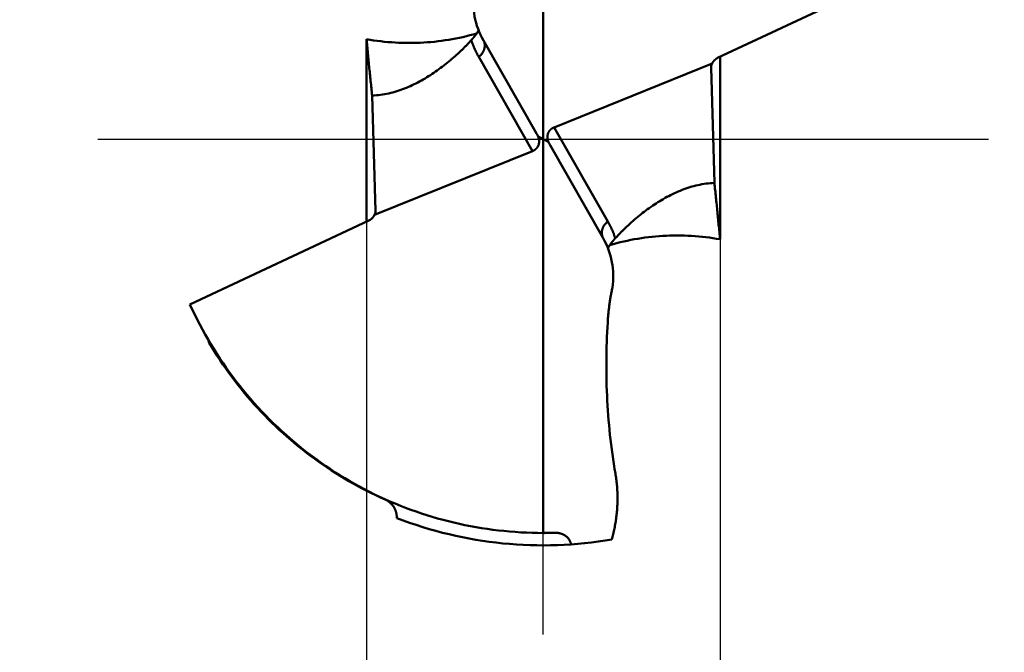
# Model space of a CAD drawing. Units: millimetres. Extents: x -87 to 28, y -56 to 27.
# Drawn here: x -87 to -68, y -10 to 2 of the extents above; entities that cross this region are included whole.
import ezdxf

# ---------------------------------------------------------------- set-up
doc = ezdxf.new("R2010")
doc.units = ezdxf.units.MM
doc.linetypes.add('CENTER2', pattern=[28.575, 19.05, -3.175, 3.175, -3.175])
for name, color, linetype, lineweight in [('SKVIEW1', 4, 'Continuous', 50), ('SKVIEW2', 7, 'Continuous', 25), ('SKVIEW4', 2, 'CENTER2', 25)]:
    doc.layers.add(name, color=color, linetype=linetype, lineweight=lineweight)
doc.styles.add('simplex', font='txt.shx', dxfattribs={"height": 3.5})
doc.dimstyles.new('コピー_-_ISO-25', dxfattribs={"dimscale": 0, "dimtxt": 3.5, "dimasz": 3.5, "dimexe": 1.5, "dimexo": 0, "dimgap": 2.3, "dimtad": 1, "dimdec": 4, "dimdsep": 46, "dimtxsty": 'simplex', "dimcen": 0.09, "dimclrd": 256, "dimclre": 256, "dimclrt": 256, "dimadec": 0, "dimazin": 0, "dimtfac": 1, "dimtdec": 4, "dimtofl": 0, "dimtmove": 0, "dimatfit": 3, "dimfxl": 1, "dimtolj": 1, "dimtzin": 0, "dimarcsym": 0})

# ---------------------------------------------------------------- blocks, each defined once
blk = doc.blocks.new('*D17')
at = {"layer": 'Defpoints', "color": 0}
for p in [(-80.407, 0), (-73.274, 0), (-73.274, -24.401)]:
    blk.add_point(p, dxfattribs=at)
at = {"layer": 'SKVIEW2', "lineweight": -2}
for p, q in [((-80.407, 0), (-80.407, -25.901)), ((-73.274, 0), (-73.274, -25.901)), ((-83.907, -24.401), (-87.407, -24.401)), ((-69.774, -24.401), (-55.841, -24.401))]:
    blk.add_line(p, q, dxfattribs=at)
at = {"layer": 'SKVIEW2'}
for points in [[(-83.907, -24.984), (-83.907, -23.817), (-80.407, -24.401)], [(-69.774, -23.817), (-69.774, -24.984), (-73.274, -24.401)]]:
    blk.add_solid(points, dxfattribs=at)
at = {"layer": 'SKVIEW2', "insert": (-61.058, -20.351), "char_height": 3.5, "attachment_point": 5, "style": 'simplex'}
blk.add_mtext('\\A1;7.1', dxfattribs=at)

msp = doc.modelspace()

# ---------------------------------------------------------------- linework, layer by layer
at = {"layer": 'SKVIEW1'}
for p, q in [((-76.84043, 7.95007), (-76.84044, -0.00001)), ((-73.32173, 1.64108), (-69.70786, 3.33506)), ((-80.40665, -1.66333), (-80.40665, 2.0201)), ((-78.04783, 1.99428), (-76.97717, 0.11851)), ((-78.51821, 1.77045), (-78.55799, 1.73362)), ((-77.05829, -0.23948), (-78.14317, 1.66121)), ((-73.27425, 1.66333), (-73.27425, -2.0201)), ((-76.62261, 0.23948), (-73.43308, 1.52939)), ((-73.45572, 1.44516), (-73.38771, -0.88134)), ((-80.22518, -1.44516), (-80.29319, 0.88135)), ((-75.53773, -1.6612), (-76.62261, 0.23948)), ((-76.9452, 0.0558), (-76.7357, -0.05579)), ((-76.84046, 0), (-76.84045, -7.95006)), ((-76.70372, -0.1185), (-75.63307, -1.99427)), ((-77.05829, -0.23948), (-80.24782, -1.52938)), ((-80.35917, -1.64107), (-83.97304, -3.33506)), ((-75.16269, -1.77044), (-75.12291, -1.73362)), ((-83.60415, -4.04089), (-83.58282, -4.11208)), ((-83.60349, -4.04066), (-83.58282, -4.11208))]:
    msp.add_line(p, q, dxfattribs=at)
for points in [[(-78.14985, 2.21009, 0), (-78.14918, 2.20546, 0), (-78.14977, 2.20072, 0), (-78.1509, 2.19616, 0), (-78.15239, 2.19173, 0), (-78.15408, 2.18738, 0), (-78.15592, 2.18309, 0), (-78.15789, 2.17884, 0), (-78.15997, 2.17465, 0), (-78.16217, 2.1705, 0), (-78.16445, 2.16639, 0), (-78.16682, 2.16232, 0), (-78.16925, 2.15828, 0), (-78.17174, 2.15427, 0), (-78.17427, 2.15029, 0), (-78.17683, 2.14634, 0), (-78.17941, 2.1424, 0), (-78.18202, 2.13849, 0), (-78.18466, 2.1346, 0), (-78.18732, 2.13073, 0), (-78.19, 2.12688, 0), (-78.19271, 2.12305, 0), (-78.19543, 2.11924, 0), (-78.19818, 2.11544, 0), (-78.20095, 2.11166, 0), (-78.20374, 2.1079, 0), (-78.20655, 2.10415, 0), (-78.20937, 2.10041, 0), (-78.21221, 2.09669, 0), (-78.21507, 2.09299, 0), (-78.21795, 2.08929, 0), (-78.22084, 2.08561, 0), (-78.22375, 2.08194, 0), (-78.22666, 2.07827, 0), (-78.2296, 2.07462, 0), (-78.23254, 2.07098, 0), (-78.2355, 2.06734, 0), (-78.23848, 2.06372, 0), (-78.24146, 2.06011, 0), (-78.24446, 2.0565, 0), (-78.24746, 2.0529, 0), (-78.25048, 2.04932, 0), (-78.25351, 2.04574, 0), (-78.25655, 2.04217, 0), (-78.2596, 2.0386, 0), (-78.26266, 2.03505, 0), (-78.26573, 2.0315, 0), (-78.26881, 2.02796, 0), (-78.2719, 2.02443, 0), (-78.275, 2.02091, 0), (-78.2781, 2.0174, 0), (-78.28122, 2.01389, 0), (-78.28434, 2.01039, 0), (-78.28747, 2.00689, 0), (-78.2906, 2.00341, 0), (-78.29374, 1.99993, 0)], [(-78.18369, 2.13591, 0), (-78.25329, 2.11634, 0), (-78.3232, 2.0978, 0), (-78.3934, 2.08029, 0), (-78.46387, 2.06381, 0), (-78.53461, 2.04837, 0), (-78.60558, 2.03398, 0), (-78.67678, 2.02063, 0), (-78.74819, 2.00834, 0), (-78.81978, 1.99709, 0), (-78.89154, 1.9869, 0), (-78.96346, 1.97778, 0), (-79.03551, 1.96972, 0), (-79.10768, 1.96272, 0), (-79.17995, 1.9568, 0), (-79.2523, 1.95196, 0), (-79.32471, 1.94819, 0), (-79.39718, 1.9455, 0), (-79.46967, 1.94389, 0), (-79.54217, 1.94336, 0), (-79.61467, 1.94389, 0), (-79.68714, 1.9455, 0), (-79.75958, 1.94819, 0), (-79.83195, 1.95193, 0), (-79.90424, 1.95675, 0), (-79.97644, 1.96262, 0), (-80.04853, 1.96956, 0), (-80.12049, 1.97756, 0), (-80.19229, 1.98661, 0), (-80.26394, 1.99672, 0), (-80.33539, 2.00789, 0), (-80.40665, 2.0201, 0)], [(-80.40665, 2.0201, 0), (-80.40336, 1.98333, 0), (-80.40003, 1.94657, 0), (-80.39669, 1.9098, 0), (-80.39331, 1.87304, 0), (-80.38991, 1.83628, 0), (-80.38649, 1.79952, 0), (-80.38304, 1.76277, 0), (-80.37957, 1.72602, 0), (-80.37607, 1.68927, 0), (-80.37255, 1.65252, 0), (-80.36901, 1.61577, 0), (-80.36544, 1.57903, 0), (-80.36186, 1.54229, 0), (-80.35825, 1.50555, 0), (-80.35462, 1.46881, 0), (-80.35097, 1.43207, 0), (-80.3473, 1.39534, 0), (-80.34361, 1.35861, 0), (-80.3399, 1.32188, 0), (-80.33617, 1.28515, 0), (-80.33241, 1.24842, 0), (-80.32862, 1.2117, 0), (-80.32481, 1.17498, 0), (-80.32097, 1.13827, 0), (-80.3171, 1.10155, 0), (-80.3132, 1.06484, 0), (-80.30927, 1.02814, 0), (-80.3053, 0.99144, 0), (-80.3013, 0.95474, 0), (-80.29727, 0.91804, 0), (-80.29319, 0.88135, 0)], [(-78.29374, 1.99993, 0), (-78.3007, 1.99226, 0), (-78.30767, 1.9846, 0), (-78.31467, 1.97696, 0), (-78.32168, 1.96934, 0), (-78.32871, 1.96173, 0), (-78.33575, 1.95415, 0), (-78.34282, 1.94657, 0), (-78.34991, 1.93902, 0), (-78.35701, 1.93148, 0), (-78.36414, 1.92397, 0), (-78.37128, 1.91646, 0), (-78.37844, 1.90898, 0), (-78.38562, 1.90152, 0), (-78.39283, 1.89407, 0), (-78.40005, 1.88664, 0), (-78.40728, 1.87923, 0), (-78.41454, 1.87184, 0), (-78.42182, 1.86447, 0), (-78.42912, 1.85712, 0), (-78.43643, 1.84978, 0), (-78.44377, 1.84247, 0), (-78.45112, 1.83518, 0), (-78.4585, 1.8279, 0), (-78.46589, 1.82065, 0), (-78.47331, 1.81341, 0), (-78.48074, 1.8062, 0), (-78.48819, 1.79901, 0), (-78.49567, 1.79184, 0), (-78.50316, 1.78469, 0), (-78.51067, 1.77756, 0), (-78.51821, 1.77045, 0)], [(-78.14317, 1.66121, 0), (-78.14906, 1.67162, 0), (-78.1549, 1.68207, 0), (-78.16066, 1.69256, 0), (-78.16636, 1.70309, 0), (-78.17199, 1.71365, 0), (-78.17755, 1.72425, 0), (-78.18304, 1.73489, 0), (-78.18847, 1.74556, 0), (-78.19382, 1.75627, 0), (-78.19911, 1.76702, 0), (-78.20433, 1.7778, 0), (-78.20947, 1.78862, 0), (-78.21455, 1.79947, 0), (-78.21956, 1.81036, 0), (-78.2245, 1.82128, 0), (-78.22937, 1.83223, 0), (-78.23416, 1.84321, 0), (-78.23889, 1.85423, 0), (-78.24354, 1.86527, 0), (-78.24813, 1.87634, 0), (-78.25264, 1.88745, 0), (-78.25708, 1.89858, 0), (-78.26144, 1.90974, 0), (-78.26574, 1.92092, 0), (-78.26996, 1.93213, 0), (-78.27411, 1.94337, 0), (-78.27818, 1.95464, 0), (-78.28218, 1.96592, 0), (-78.28611, 1.97724, 0), (-78.28996, 1.98857, 0), (-78.29374, 1.99993, 0)], [(-78.04783, 1.99428, 0), (-78.04401, 1.98726, 0), (-78.04047, 1.98007, 0), (-78.03722, 1.97274, 0), (-78.03425, 1.96527, 0), (-78.03157, 1.95768, 0), (-78.02919, 1.94999, 0), (-78.02709, 1.9422, 0), (-78.02529, 1.93434, 0), (-78.02379, 1.92643, 0), (-78.02259, 1.91846, 0), (-78.0217, 1.91046, 0), (-78.0211, 1.90244, 0), (-78.0208, 1.89441, 0), (-78.02078, 1.88637, 0), (-78.02105, 1.87834, 0), (-78.02159, 1.87032, 0), (-78.0224, 1.86233, 0), (-78.02348, 1.85436, 0), (-78.02481, 1.84643, 0), (-78.0264, 1.83855, 0), (-78.02823, 1.83072, 0), (-78.0303, 1.82296, 0), (-78.0326, 1.81527, 0), (-78.03513, 1.80765, 0), (-78.03788, 1.80011, 0), (-78.04085, 1.79266, 0), (-78.04402, 1.78529, 0), (-78.0474, 1.77802, 0), (-78.05098, 1.77084, 0), (-78.05475, 1.76375, 0), (-78.05871, 1.75677, 0), (-78.06285, 1.74989, 0), (-78.06717, 1.74312, 0), (-78.07166, 1.73645, 0), (-78.07631, 1.72991, 0), (-78.08112, 1.72348, 0), (-78.08608, 1.71718, 0), (-78.09119, 1.71099, 0), (-78.09645, 1.70493, 0), (-78.10185, 1.699, 0), (-78.10738, 1.69319, 0), (-78.11305, 1.68752, 0), (-78.11884, 1.68198, 0), (-78.12475, 1.67658, 0), (-78.13078, 1.67131, 0), (-78.13692, 1.66619, 0), (-78.14317, 1.66121, 0)], [(-78.55788, 1.73351, 0), (-78.58884, 1.70524, 0), (-78.62004, 1.67722, 0), (-78.65149, 1.64947, 0), (-78.68318, 1.622, 0), (-78.71513, 1.59482, 0), (-78.74733, 1.56794, 0), (-78.77978, 1.54135, 0), (-78.81249, 1.51509, 0), (-78.84546, 1.48915, 0), (-78.87869, 1.46354, 0), (-78.91219, 1.43827, 0), (-78.94595, 1.41335, 0), (-78.97998, 1.3888, 0), (-79.01428, 1.36461, 0), (-79.04885, 1.34081, 0), (-79.08369, 1.31742, 0), (-79.11881, 1.29443, 0), (-79.1542, 1.27188, 0), (-79.18987, 1.24977, 0), (-79.22581, 1.22812, 0), (-79.26204, 1.20694, 0), (-79.29854, 1.18625, 0), (-79.33533, 1.16607, 0), (-79.3724, 1.1464, 0), (-79.40975, 1.12727, 0), (-79.44738, 1.10868, 0), (-79.4853, 1.09066, 0), (-79.5235, 1.07323, 0), (-79.56197, 1.0564, 0), (-79.60071, 1.04021, 0), (-79.63971, 1.02467, 0), (-79.67897, 1.0098, 0), (-79.71849, 0.99562, 0), (-79.75826, 0.98215, 0), (-79.79827, 0.96942, 0), (-79.83853, 0.95745, 0), (-79.87902, 0.94625, 0), (-79.91974, 0.93586, 0), (-79.96068, 0.92628, 0), (-80.0018, 0.91753, 0), (-80.04309, 0.90964, 0), (-80.08452, 0.90263, 0), (-80.12608, 0.89651, 0), (-80.16775, 0.8913, 0), (-80.20951, 0.88703, 0), (-80.25133, 0.8837, 0), (-80.29319, 0.88135, 0)], [(-73.32173, 1.64108, 0), (-73.32284, 1.64055, 0), (-73.32394, 1.64003, 0), (-73.32504, 1.63949, 0), (-73.32613, 1.63895, 0), (-73.32723, 1.6384, 0), (-73.32832, 1.63785, 0), (-73.32941, 1.63729, 0), (-73.3305, 1.63672, 0), (-73.33158, 1.63615, 0), (-73.33267, 1.63557, 0), (-73.33374, 1.63498, 0), (-73.33482, 1.63439, 0), (-73.3359, 1.63379, 0), (-73.33697, 1.63318, 0), (-73.33804, 1.63257, 0), (-73.3391, 1.63195, 0), (-73.34017, 1.63132, 0), (-73.34123, 1.63069, 0), (-73.34229, 1.63005, 0), (-73.34334, 1.6294, 0), (-73.3444, 1.62875, 0), (-73.34544, 1.6281, 0), (-73.34649, 1.62743, 0), (-73.34754, 1.62676, 0), (-73.34858, 1.62609, 0), (-73.34961, 1.6254, 0), (-73.35065, 1.62472, 0), (-73.35168, 1.62402, 0), (-73.35271, 1.62332, 0), (-73.35373, 1.62261, 0), (-73.35475, 1.6219, 0), (-73.35577, 1.62118, 0), (-73.35679, 1.62046, 0), (-73.3578, 1.61972, 0), (-73.35881, 1.61899, 0), (-73.35981, 1.61824, 0), (-73.36081, 1.6175, 0), (-73.36181, 1.61674, 0), (-73.36281, 1.61598, 0), (-73.3638, 1.61521, 0), (-73.36479, 1.61444, 0), (-73.36577, 1.61366, 0), (-73.36675, 1.61288, 0), (-73.36773, 1.61209, 0), (-73.3687, 1.61129, 0), (-73.36967, 1.61049, 0), (-73.37063, 1.60968, 0), (-73.3716, 1.60887, 0), (-73.37255, 1.60805, 0), (-73.37351, 1.60723, 0), (-73.37446, 1.6064, 0), (-73.3754, 1.60556, 0), (-73.37635, 1.60472, 0), (-73.37728, 1.60388, 0), (-73.37822, 1.60303, 0), (-73.37915, 1.60217, 0), (-73.38007, 1.60131, 0), (-73.381, 1.60044, 0), (-73.38191, 1.59957, 0), (-73.38283, 1.59869, 0), (-73.38374, 1.5978, 0), (-73.38464, 1.59691, 0), (-73.38554, 1.59602, 0), (-73.38644, 1.59512, 0), (-73.38733, 1.59422, 0), (-73.38822, 1.59331, 0), (-73.3891, 1.59239, 0), (-73.38998, 1.59147, 0), (-73.39086, 1.59055, 0), (-73.39173, 1.58962, 0), (-73.39259, 1.58868, 0), (-73.39345, 1.58774, 0), (-73.39431, 1.5868, 0), (-73.39516, 1.58585, 0), (-73.39601, 1.58489, 0), (-73.39685, 1.58393, 0), (-73.39769, 1.58297, 0), (-73.39852, 1.582, 0), (-73.39935, 1.58103, 0), (-73.40018, 1.58005, 0), (-73.401, 1.57907, 0), (-73.40181, 1.57808, 0), (-73.40262, 1.57709, 0), (-73.40343, 1.57609, 0), (-73.40423, 1.57509, 0), (-73.40502, 1.57408, 0), (-73.40581, 1.57307, 0), (-73.4066, 1.57206, 0), (-73.40738, 1.57104, 0), (-73.40815, 1.57001, 0), (-73.40892, 1.56898, 0), (-73.40969, 1.56795, 0), (-73.41045, 1.56692, 0), (-73.4112, 1.56588, 0), (-73.41195, 1.56483, 0), (-73.41269, 1.56378, 0), (-73.41343, 1.56273, 0), (-73.41417, 1.56167, 0), (-73.4149, 1.56061, 0), (-73.41562, 1.55954, 0), (-73.41634, 1.55847, 0), (-73.41705, 1.5574, 0), (-73.41776, 1.55632, 0), (-73.41846, 1.55524, 0), (-73.41916, 1.55416, 0), (-73.41985, 1.55307, 0), (-73.42053, 1.55198, 0), (-73.42121, 1.55088, 0), (-73.42189, 1.54978, 0), (-73.42256, 1.54868, 0), (-73.42322, 1.54757, 0), (-73.42388, 1.54646, 0), (-73.42453, 1.54534, 0), (-73.42518, 1.54423, 0), (-73.42582, 1.5431, 0), (-73.42646, 1.54198, 0), (-73.42709, 1.54085, 0), (-73.42771, 1.53972, 0), (-73.42833, 1.53858, 0), (-73.42895, 1.53745, 0), (-73.42955, 1.5363, 0), (-73.43016, 1.53516, 0), (-73.43075, 1.53401, 0), (-73.43134, 1.53286, 0), (-73.43193, 1.53171, 0), (-73.4325, 1.53055, 0), (-73.43308, 1.52939, 0)], [(-73.45454, 1.46799, 0), (-73.45464, 1.46726, 0), (-73.45473, 1.46653, 0), (-73.45481, 1.46579, 0), (-73.4549, 1.46506, 0), (-73.45498, 1.46433, 0), (-73.45506, 1.46359, 0), (-73.45513, 1.46286, 0), (-73.4552, 1.46212, 0), (-73.45526, 1.46139, 0), (-73.45532, 1.46065, 0), (-73.45538, 1.45992, 0), (-73.45544, 1.45918, 0), (-73.45548, 1.45844, 0), (-73.45553, 1.45771, 0), (-73.45557, 1.45697, 0), (-73.45561, 1.45623, 0), (-73.45565, 1.45549, 0), (-73.45568, 1.45476, 0), (-73.4557, 1.45402, 0), (-73.45573, 1.45328, 0), (-73.45575, 1.45254, 0), (-73.45576, 1.4518, 0), (-73.45577, 1.45107, 0), (-73.45578, 1.45033, 0), (-73.45578, 1.44959, 0), (-73.45578, 1.44885, 0), (-73.45578, 1.44811, 0), (-73.45577, 1.44738, 0), (-73.45576, 1.44664, 0), (-73.45574, 1.4459, 0), (-73.45572, 1.44516, 0)], [(-73.43308, 1.52939, 0), (-73.43412, 1.52756, 0), (-73.43514, 1.52572, 0), (-73.43614, 1.52386, 0), (-73.43712, 1.522, 0), (-73.43807, 1.52012, 0), (-73.43901, 1.51824, 0), (-73.43992, 1.51634, 0), (-73.44082, 1.51443, 0), (-73.44169, 1.5125, 0), (-73.44254, 1.51057, 0), (-73.44336, 1.50863, 0), (-73.44417, 1.50667, 0), (-73.44494, 1.5047, 0), (-73.4457, 1.50273, 0), (-73.44643, 1.50074, 0), (-73.44714, 1.49875, 0), (-73.44782, 1.49674, 0), (-73.44848, 1.49473, 0), (-73.44911, 1.49271, 0), (-73.44972, 1.49068, 0), (-73.4503, 1.48865, 0), (-73.45085, 1.48661, 0), (-73.45137, 1.48456, 0), (-73.45187, 1.48251, 0), (-73.45234, 1.48045, 0), (-73.45278, 1.47838, 0), (-73.45319, 1.47631, 0), (-73.45357, 1.47424, 0), (-73.45393, 1.47216, 0), (-73.45425, 1.47007, 0), (-73.45454, 1.46799, 0)], [(-76.62261, 0.23948, 0), (-76.62531, 0.23837, 0), (-76.628, 0.23723, 0), (-76.63066, 0.23607, 0), (-76.6333, 0.23488, 0), (-76.63591, 0.23366, 0), (-76.63851, 0.23242, 0), (-76.64108, 0.23115, 0), (-76.64363, 0.22985, 0), (-76.64616, 0.22853, 0), (-76.64866, 0.22719, 0), (-76.65114, 0.22581, 0), (-76.65359, 0.22442, 0), (-76.65603, 0.22299, 0), (-76.65843, 0.22154, 0), (-76.66082, 0.22007, 0), (-76.66317, 0.21857, 0), (-76.66551, 0.21705, 0), (-76.66781, 0.2155, 0), (-76.6701, 0.21393, 0), (-76.67235, 0.21233, 0), (-76.67458, 0.21071, 0), (-76.67679, 0.20907, 0), (-76.67897, 0.2074, 0), (-76.68112, 0.20571, 0), (-76.68324, 0.20399, 0), (-76.68534, 0.20225, 0), (-76.68741, 0.20049, 0), (-76.68946, 0.1987, 0), (-76.69147, 0.1969, 0), (-76.69346, 0.19506, 0), (-76.69542, 0.19321, 0), (-76.69736, 0.19134, 0), (-76.69926, 0.18944, 0), (-76.70114, 0.18752, 0), (-76.70298, 0.18558, 0), (-76.7048, 0.18361, 0), (-76.70659, 0.18163, 0), (-76.70835, 0.17962, 0), (-76.71008, 0.1776, 0), (-76.71178, 0.17555, 0), (-76.71346, 0.17348, 0), (-76.7151, 0.17139, 0), (-76.71671, 0.16929, 0), (-76.71829, 0.16716, 0), (-76.71984, 0.16501, 0), (-76.72136, 0.16284, 0), (-76.72285, 0.16065, 0), (-76.72431, 0.15845, 0), (-76.72574, 0.15622, 0), (-76.72714, 0.15398, 0), (-76.72851, 0.15172, 0), (-76.72984, 0.14944, 0), (-76.73115, 0.14714, 0), (-76.73242, 0.14482, 0), (-76.73366, 0.14248, 0), (-76.73487, 0.14013, 0), (-76.73605, 0.13776, 0), (-76.73719, 0.13538, 0), (-76.73831, 0.13298, 0), (-76.73939, 0.13056, 0), (-76.74043, 0.12812, 0), (-76.74145, 0.12567, 0), (-76.74243, 0.1232, 0), (-76.74338, 0.12072, 0), (-76.7443, 0.11822, 0), (-76.74519, 0.11571, 0), (-76.74604, 0.11318, 0), (-76.74686, 0.11064, 0), (-76.74765, 0.10808, 0), (-76.7484, 0.10551, 0), (-76.74912, 0.10292, 0), (-76.74981, 0.10033, 0), (-76.75046, 0.09771, 0), (-76.75108, 0.09509, 0), (-76.75167, 0.09245, 0), (-76.75222, 0.0898, 0), (-76.75274, 0.08714, 0), (-76.75323, 0.08446, 0), (-76.75368, 0.08178, 0), (-76.7541, 0.07908, 0), (-76.75448, 0.07637, 0), (-76.75483, 0.07365, 0), (-76.75515, 0.07092, 0), (-76.75543, 0.06817, 0), (-76.75568, 0.06542, 0), (-76.7559, 0.06266, 0), (-76.75608, 0.05989, 0), (-76.75623, 0.05711, 0), (-76.75634, 0.05432, 0), (-76.75642, 0.05152, 0), (-76.75647, 0.04871, 0), (-76.75648, 0.04589, 0), (-76.75646, 0.04307, 0), (-76.7564, 0.04024, 0), (-76.75631, 0.0374, 0), (-76.75619, 0.03455, 0), (-76.75603, 0.0317, 0), (-76.75584, 0.02884, 0), (-76.75561, 0.02597, 0), (-76.75535, 0.0231, 0), (-76.75506, 0.02022, 0), (-76.75473, 0.01733, 0), (-76.75437, 0.01444, 0), (-76.75397, 0.01155, 0), (-76.75355, 0.00865, 0), (-76.75308, 0.00574, 0), (-76.75259, 0.00283, 0), (-76.75206, -0.00008, 0), (-76.75149, -0.00299, 0), (-76.7509, -0.00591, 0), (-76.75027, -0.00884, 0), (-76.7496, -0.01176, 0), (-76.74891, -0.01469, 0), (-76.74818, -0.01762, 0), (-76.74741, -0.02055, 0), (-76.74662, -0.02349, 0), (-76.74579, -0.02642, 0), (-76.74493, -0.02936, 0), (-76.74403, -0.0323, 0), (-76.7431, -0.03523, 0), (-76.74214, -0.03817, 0), (-76.74115, -0.04111, 0), (-76.74012, -0.04405, 0), (-76.73906, -0.04699, 0), (-76.73797, -0.04992, 0), (-76.73685, -0.05286, 0), (-76.7357, -0.05579, 0)], [(-77.05829, -0.23948, 0), (-77.05559, -0.23837, 0), (-77.0529, -0.23723, 0), (-77.05024, -0.23606, 0), (-77.0476, -0.23487, 0), (-77.04499, -0.23366, 0), (-77.04239, -0.23241, 0), (-77.03982, -0.23114, 0), (-77.03727, -0.22985, 0), (-77.03474, -0.22853, 0), (-77.03224, -0.22718, 0), (-77.02976, -0.22581, 0), (-77.02731, -0.22441, 0), (-77.02487, -0.22299, 0), (-77.02247, -0.22154, 0), (-77.02008, -0.22006, 0), (-77.01773, -0.21857, 0), (-77.01539, -0.21704, 0), (-77.01309, -0.21549, 0), (-77.0108, -0.21392, 0), (-77.00855, -0.21233, 0), (-77.00632, -0.2107, 0), (-77.00411, -0.20906, 0), (-77.00193, -0.20739, 0), (-76.99978, -0.2057, 0), (-76.99766, -0.20398, 0), (-76.99556, -0.20224, 0), (-76.99349, -0.20048, 0), (-76.99144, -0.1987, 0), (-76.98943, -0.19689, 0), (-76.98744, -0.19506, 0), (-76.98548, -0.19321, 0), (-76.98354, -0.19133, 0), (-76.98164, -0.18943, 0), (-76.97976, -0.18751, 0), (-76.97792, -0.18557, 0), (-76.9761, -0.18361, 0), (-76.97431, -0.18162, 0), (-76.97255, -0.17962, 0), (-76.97082, -0.17759, 0), (-76.96912, -0.17554, 0), (-76.96744, -0.17348, 0), (-76.9658, -0.17139, 0), (-76.96419, -0.16928, 0), (-76.96261, -0.16715, 0), (-76.96106, -0.165, 0), (-76.95954, -0.16284, 0), (-76.95804, -0.16065, 0), (-76.95659, -0.15844, 0), (-76.95516, -0.15622, 0), (-76.95376, -0.15397, 0), (-76.95239, -0.15171, 0), (-76.95106, -0.14943, 0), (-76.94975, -0.14713, 0), (-76.94848, -0.14481, 0), (-76.94724, -0.14248, 0), (-76.94603, -0.14013, 0), (-76.94485, -0.13776, 0), (-76.94371, -0.13537, 0), (-76.94259, -0.13297, 0), (-76.94151, -0.13055, 0), (-76.94047, -0.12811, 0), (-76.93945, -0.12566, 0), (-76.93847, -0.1232, 0), (-76.93751, -0.12071, 0), (-76.9366, -0.11821, 0), (-76.93571, -0.1157, 0), (-76.93486, -0.11317, 0), (-76.93404, -0.11063, 0), (-76.93325, -0.10807, 0), (-76.9325, -0.1055, 0), (-76.93178, -0.10292, 0), (-76.93109, -0.10032, 0), (-76.93044, -0.09771, 0), (-76.92982, -0.09508, 0), (-76.92923, -0.09244, 0), (-76.92868, -0.08979, 0), (-76.92816, -0.08713, 0), (-76.92767, -0.08446, 0), (-76.92722, -0.08177, 0), (-76.9268, -0.07907, 0), (-76.92642, -0.07636, 0), (-76.92607, -0.07364, 0), (-76.92575, -0.07091, 0), (-76.92547, -0.06817, 0), (-76.92522, -0.06542, 0), (-76.925, -0.06266, 0), (-76.92482, -0.05988, 0), (-76.92467, -0.0571, 0), (-76.92456, -0.05431, 0), (-76.92448, -0.05151, 0), (-76.92443, -0.0487, 0), (-76.92442, -0.04589, 0), (-76.92444, -0.04306, 0), (-76.9245, -0.04023, 0), (-76.92459, -0.03739, 0), (-76.92471, -0.03455, 0), (-76.92487, -0.03169, 0), (-76.92506, -0.02883, 0), (-76.92529, -0.02596, 0), (-76.92555, -0.02309, 0), (-76.92584, -0.02021, 0), (-76.92617, -0.01733, 0), (-76.92653, -0.01444, 0), (-76.92692, -0.01154, 0), (-76.92735, -0.00864, 0), (-76.92782, -0.00574, 0), (-76.92831, -0.00283, 0), (-76.92884, 0.00008, 0), (-76.92941, 0.003, 0), (-76.93, 0.00592, 0), (-76.93063, 0.00884, 0), (-76.9313, 0.01177, 0), (-76.93199, 0.0147, 0), (-76.93272, 0.01763, 0), (-76.93349, 0.02056, 0), (-76.93428, 0.02349, 0), (-76.93511, 0.02643, 0), (-76.93597, 0.02937, 0), (-76.93687, 0.0323, 0), (-76.9378, 0.03524, 0), (-76.93876, 0.03818, 0), (-76.93975, 0.04112, 0), (-76.94078, 0.04405, 0), (-76.94184, 0.04699, 0), (-76.94293, 0.04993, 0), (-76.94405, 0.05286, 0), (-76.9452, 0.0558, 0)], [(-76.97717, 0.11851, 0), (-76.97566, 0.11584, 0), (-76.97416, 0.11318, 0), (-76.97267, 0.1105, 0), (-76.97119, 0.10782, 0), (-76.96973, 0.10514, 0), (-76.96827, 0.10244, 0), (-76.96682, 0.09974, 0), (-76.96539, 0.09704, 0), (-76.96396, 0.09433, 0), (-76.96255, 0.09161, 0), (-76.96115, 0.08889, 0), (-76.95976, 0.08616, 0), (-76.95838, 0.08343, 0), (-76.95701, 0.08069, 0), (-76.95565, 0.07794, 0), (-76.95431, 0.07519, 0), (-76.95297, 0.07244, 0), (-76.95165, 0.06968, 0), (-76.95034, 0.06691, 0), (-76.94904, 0.06414, 0), (-76.94775, 0.06136, 0), (-76.94647, 0.05858, 0), (-76.9452, 0.0558, 0)], [(-76.70372, -0.1185, 0), (-76.70524, -0.11584, 0), (-76.70674, -0.11317, 0), (-76.70823, -0.1105, 0), (-76.70971, -0.10782, 0), (-76.71117, -0.10513, 0), (-76.71263, -0.10244, 0), (-76.71408, -0.09974, 0), (-76.71551, -0.09703, 0), (-76.71694, -0.09432, 0), (-76.71835, -0.09161, 0), (-76.71975, -0.08888, 0), (-76.72114, -0.08616, 0), (-76.72252, -0.08342, 0), (-76.72389, -0.08068, 0), (-76.72524, -0.07794, 0), (-76.72659, -0.07519, 0), (-76.72793, -0.07243, 0), (-76.72925, -0.06967, 0), (-76.73056, -0.06691, 0), (-76.73186, -0.06414, 0), (-76.73315, -0.06136, 0), (-76.73443, -0.05858, 0), (-76.7357, -0.05579, 0)], [(-75.12302, -1.7335, 0), (-75.09206, -1.70523, 0), (-75.06086, -1.67722, 0), (-75.02941, -1.64947, 0), (-74.99772, -1.622, 0), (-74.96577, -1.59482, 0), (-74.93357, -1.56793, 0), (-74.90112, -1.54135, 0), (-74.86841, -1.51508, 0), (-74.83544, -1.48914, 0), (-74.80221, -1.46353, 0), (-74.76871, -1.43826, 0), (-74.73495, -1.41335, 0), (-74.70092, -1.38879, 0), (-74.66662, -1.36461, 0), (-74.63205, -1.34081, 0), (-74.59721, -1.31741, 0), (-74.56209, -1.29443, 0), (-74.5267, -1.27187, 0), (-74.49103, -1.24976, 0), (-74.45509, -1.22811, 0), (-74.41886, -1.20693, 0), (-74.38236, -1.18624, 0), (-74.34557, -1.16606, 0), (-74.3085, -1.14639, 0), (-74.27115, -1.12726, 0), (-74.23352, -1.10867, 0), (-74.1956, -1.09065, 0), (-74.1574, -1.07322, 0), (-74.11893, -1.0564, 0), (-74.08019, -1.0402, 0), (-74.04119, -1.02466, 0), (-74.00193, -1.00979, 0), (-73.96241, -0.99561, 0), (-73.92264, -0.98215, 0), (-73.88263, -0.96942, 0), (-73.84237, -0.95744, 0), (-73.80188, -0.94625, 0), (-73.76116, -0.93585, 0), (-73.72022, -0.92627, 0), (-73.6791, -0.91753, 0), (-73.63781, -0.90964, 0), (-73.59638, -0.90262, 0), (-73.55481, -0.8965, 0), (-73.51315, -0.8913, 0), (-73.47139, -0.88702, 0), (-73.42957, -0.8837, 0), (-73.38771, -0.88134, 0)], [(-73.27425, -2.0201, 0), (-73.27754, -1.98333, 0), (-73.28086, -1.94656, 0), (-73.28421, -1.9098, 0), (-73.28759, -1.87303, 0), (-73.29098, -1.83627, 0), (-73.29441, -1.79952, 0), (-73.29786, -1.76276, 0), (-73.30133, -1.72601, 0), (-73.30483, -1.68926, 0), (-73.30835, -1.65251, 0), (-73.31189, -1.61577, 0), (-73.31546, -1.57902, 0), (-73.31904, -1.54228, 0), (-73.32265, -1.50554, 0), (-73.32628, -1.4688, 0), (-73.32993, -1.43207, 0), (-73.3336, -1.39533, 0), (-73.33729, -1.3586, 0), (-73.341, -1.32187, 0), (-73.34473, -1.28514, 0), (-73.34849, -1.24842, 0), (-73.35228, -1.2117, 0), (-73.35609, -1.17498, 0), (-73.35993, -1.13826, 0), (-73.3638, -1.10155, 0), (-73.3677, -1.06484, 0), (-73.37163, -1.02813, 0), (-73.37559, -0.99143, 0), (-73.3796, -0.95473, 0), (-73.38363, -0.91804, 0), (-73.38771, -0.88134, 0)], [(-80.35917, -1.64107, 0), (-80.35806, -1.64055, 0), (-80.35696, -1.64002, 0), (-80.35586, -1.63949, 0), (-80.35476, -1.63895, 0), (-80.35367, -1.6384, 0), (-80.35258, -1.63784, 0), (-80.35149, -1.63728, 0), (-80.3504, -1.63672, 0), (-80.34932, -1.63614, 0), (-80.34823, -1.63556, 0), (-80.34715, -1.63497, 0), (-80.34608, -1.63438, 0), (-80.345, -1.63378, 0), (-80.34393, -1.63317, 0), (-80.34286, -1.63256, 0), (-80.34179, -1.63194, 0), (-80.34073, -1.63132, 0), (-80.33967, -1.63068, 0), (-80.33861, -1.63004, 0), (-80.33756, -1.6294, 0), (-80.3365, -1.62875, 0), (-80.33545, -1.62809, 0), (-80.33441, -1.62743, 0), (-80.33336, -1.62676, 0), (-80.33232, -1.62608, 0), (-80.33129, -1.6254, 0), (-80.33025, -1.62471, 0), (-80.32922, -1.62402, 0), (-80.32819, -1.62331, 0), (-80.32717, -1.62261, 0), (-80.32615, -1.62189, 0), (-80.32513, -1.62118, 0), (-80.32411, -1.62045, 0), (-80.3231, -1.61972, 0), (-80.32209, -1.61898, 0), (-80.32109, -1.61824, 0), (-80.32008, -1.61749, 0), (-80.31909, -1.61673, 0), (-80.31809, -1.61597, 0), (-80.3171, -1.61521, 0), (-80.31611, -1.61443, 0), (-80.31513, -1.61366, 0), (-80.31415, -1.61287, 0), (-80.31317, -1.61208, 0), (-80.3122, -1.61129, 0), (-80.31123, -1.61048, 0), (-80.31027, -1.60968, 0), (-80.3093, -1.60886, 0), (-80.30835, -1.60805, 0), (-80.30739, -1.60722, 0), (-80.30644, -1.60639, 0), (-80.3055, -1.60556, 0), (-80.30455, -1.60472, 0), (-80.30362, -1.60387, 0), (-80.30268, -1.60302, 0), (-80.30175, -1.60216, 0), (-80.30082, -1.6013, 0), (-80.2999, -1.60043, 0), (-80.29899, -1.59956, 0), (-80.29807, -1.59868, 0), (-80.29716, -1.5978, 0), (-80.29626, -1.59691, 0), (-80.29536, -1.59601, 0), (-80.29446, -1.59511, 0), (-80.29357, -1.59421, 0), (-80.29268, -1.5933, 0), (-80.2918, -1.59239, 0), (-80.29092, -1.59147, 0), (-80.29004, -1.59054, 0), (-80.28917, -1.58961, 0), (-80.28831, -1.58868, 0), (-80.28744, -1.58774, 0), (-80.28659, -1.58679, 0), (-80.28574, -1.58584, 0), (-80.28489, -1.58489, 0), (-80.28404, -1.58393, 0), (-80.28321, -1.58296, 0), (-80.28237, -1.58199, 0), (-80.28154, -1.58102, 0), (-80.28072, -1.58004, 0), (-80.2799, -1.57906, 0), (-80.27909, -1.57807, 0), (-80.27828, -1.57708, 0), (-80.27747, -1.57608, 0), (-80.27667, -1.57508, 0), (-80.27588, -1.57407, 0), (-80.27509, -1.57306, 0), (-80.2743, -1.57205, 0), (-80.27352, -1.57103, 0), (-80.27275, -1.57001, 0), (-80.27198, -1.56898, 0), (-80.27121, -1.56795, 0), (-80.27045, -1.56691, 0), (-80.2697, -1.56587, 0), (-80.26895, -1.56482, 0), (-80.2682, -1.56377, 0), (-80.26746, -1.56272, 0), (-80.26673, -1.56166, 0), (-80.266, -1.5606, 0), (-80.26528, -1.55954, 0), (-80.26456, -1.55847, 0), (-80.26385, -1.55739, 0), (-80.26314, -1.55632, 0), (-80.26244, -1.55523, 0), (-80.26174, -1.55415, 0), (-80.26105, -1.55306, 0), (-80.26036, -1.55197, 0), (-80.25968, -1.55087, 0), (-80.25901, -1.54977, 0), (-80.25834, -1.54867, 0), (-80.25768, -1.54756, 0), (-80.25702, -1.54645, 0), (-80.25636, -1.54534, 0), (-80.25572, -1.54422, 0), (-80.25507, -1.5431, 0), (-80.25444, -1.54197, 0), (-80.25381, -1.54084, 0), (-80.25318, -1.53971, 0), (-80.25256, -1.53858, 0), (-80.25195, -1.53744, 0), (-80.25134, -1.5363, 0), (-80.25074, -1.53515, 0), (-80.25015, -1.534, 0), (-80.24956, -1.53285, 0), (-80.24897, -1.5317, 0), (-80.24839, -1.53054, 0), (-80.24782, -1.52938, 0)], [(-80.24782, -1.52938, 0), (-80.24678, -1.52755, 0), (-80.24576, -1.52571, 0), (-80.24476, -1.52386, 0), (-80.24378, -1.52199, 0), (-80.24282, -1.52012, 0), (-80.24189, -1.51823, 0), (-80.24097, -1.51633, 0), (-80.24008, -1.51442, 0), (-80.23921, -1.5125, 0), (-80.23836, -1.51056, 0), (-80.23754, -1.50862, 0), (-80.23673, -1.50666, 0), (-80.23595, -1.5047, 0), (-80.2352, -1.50272, 0), (-80.23447, -1.50074, 0), (-80.23376, -1.49874, 0), (-80.23308, -1.49674, 0), (-80.23242, -1.49473, 0), (-80.23179, -1.49271, 0), (-80.23118, -1.49068, 0), (-80.2306, -1.48864, 0), (-80.23005, -1.4866, 0), (-80.22953, -1.48455, 0), (-80.22903, -1.4825, 0), (-80.22856, -1.48044, 0), (-80.22812, -1.47837, 0), (-80.22771, -1.4763, 0), (-80.22733, -1.47423, 0), (-80.22697, -1.47215, 0), (-80.22665, -1.47007, 0), (-80.22636, -1.46798, 0)], [(-80.22636, -1.46798, 0), (-80.22626, -1.46725, 0), (-80.22617, -1.46652, 0), (-80.22608, -1.46579, 0), (-80.226, -1.46505, 0), (-80.22592, -1.46432, 0), (-80.22584, -1.46359, 0), (-80.22577, -1.46285, 0), (-80.2257, -1.46212, 0), (-80.22564, -1.46138, 0), (-80.22558, -1.46065, 0), (-80.22552, -1.45991, 0), (-80.22546, -1.45917, 0), (-80.22541, -1.45844, 0), (-80.22537, -1.4577, 0), (-80.22533, -1.45696, 0), (-80.22529, -1.45623, 0), (-80.22525, -1.45549, 0), (-80.22522, -1.45475, 0), (-80.2252, -1.45401, 0), (-80.22517, -1.45327, 0), (-80.22515, -1.45254, 0), (-80.22514, -1.4518, 0), (-80.22513, -1.45106, 0), (-80.22512, -1.45032, 0), (-80.22512, -1.44958, 0), (-80.22512, -1.44885, 0), (-80.22512, -1.44811, 0), (-80.22513, -1.44737, 0), (-80.22514, -1.44663, 0), (-80.22516, -1.44589, 0), (-80.22518, -1.44516, 0)], [(-75.63307, -1.99427, 0), (-75.63689, -1.98725, 0), (-75.64042, -1.98006, 0), (-75.64368, -1.97273, 0), (-75.64665, -1.96526, 0), (-75.64933, -1.95767, 0), (-75.65171, -1.94998, 0), (-75.65381, -1.9422, 0), (-75.65561, -1.93434, 0), (-75.65711, -1.92642, 0), (-75.65831, -1.91845, 0), (-75.6592, -1.91045, 0), (-75.6598, -1.90244, 0), (-75.6601, -1.8944, 0), (-75.66012, -1.88637, 0), (-75.65985, -1.87834, 0), (-75.65931, -1.87032, 0), (-75.6585, -1.86232, 0), (-75.65742, -1.85435, 0), (-75.65609, -1.84642, 0), (-75.6545, -1.83854, 0), (-75.65267, -1.83071, 0), (-75.6506, -1.82295, 0), (-75.6483, -1.81526, 0), (-75.64577, -1.80764, 0), (-75.64302, -1.80011, 0), (-75.64005, -1.79265, 0), (-75.63688, -1.78529, 0), (-75.6335, -1.77801, 0), (-75.62992, -1.77083, 0), (-75.62615, -1.76374, 0), (-75.62219, -1.75676, 0), (-75.61805, -1.74988, 0), (-75.61373, -1.74311, 0), (-75.60924, -1.73645, 0), (-75.60459, -1.7299, 0), (-75.59978, -1.72348, 0), (-75.59482, -1.71717, 0), (-75.58971, -1.71098, 0), (-75.58445, -1.70492, 0), (-75.57905, -1.69899, 0), (-75.57352, -1.69319, 0), (-75.56785, -1.68751, 0), (-75.56206, -1.68198, 0), (-75.55615, -1.67657, 0), (-75.55012, -1.67131, 0), (-75.54398, -1.66618, 0), (-75.53773, -1.6612, 0)], [(-75.53773, -1.6612, 0), (-75.53183, -1.67161, 0), (-75.526, -1.68206, 0), (-75.52024, -1.69255, 0), (-75.51454, -1.70308, 0), (-75.50891, -1.71364, 0), (-75.50335, -1.72424, 0), (-75.49786, -1.73488, 0), (-75.49243, -1.74556, 0), (-75.48708, -1.75627, 0), (-75.48179, -1.76702, 0), (-75.47657, -1.7778, 0), (-75.47143, -1.78862, 0), (-75.46635, -1.79947, 0), (-75.46134, -1.81035, 0), (-75.4564, -1.82127, 0), (-75.45153, -1.83222, 0), (-75.44674, -1.84321, 0), (-75.44201, -1.85422, 0), (-75.43736, -1.86526, 0), (-75.43277, -1.87634, 0), (-75.42826, -1.88744, 0), (-75.42382, -1.89857, 0), (-75.41946, -1.90973, 0), (-75.41516, -1.92092, 0), (-75.41094, -1.93213, 0), (-75.40679, -1.94337, 0), (-75.40272, -1.95463, 0), (-75.39872, -1.96592, 0), (-75.39479, -1.97723, 0), (-75.39094, -1.98856, 0), (-75.38716, -1.99992, 0)], [(-75.38716, -1.99992, 0), (-75.3802, -1.99225, 0), (-75.37323, -1.98459, 0), (-75.36623, -1.97695, 0), (-75.35922, -1.96933, 0), (-75.35219, -1.96173, 0), (-75.34514, -1.95414, 0), (-75.33808, -1.94657, 0), (-75.33099, -1.93901, 0), (-75.32389, -1.93148, 0), (-75.31676, -1.92396, 0), (-75.30962, -1.91646, 0), (-75.30246, -1.90898, 0), (-75.29527, -1.90151, 0), (-75.28807, -1.89406, 0), (-75.28085, -1.88664, 0), (-75.27362, -1.87923, 0), (-75.26636, -1.87183, 0), (-75.25908, -1.86446, 0), (-75.25178, -1.85711, 0), (-75.24447, -1.84978, 0), (-75.23713, -1.84246, 0), (-75.22978, -1.83517, 0), (-75.2224, -1.8279, 0), (-75.21501, -1.82064, 0), (-75.20759, -1.81341, 0), (-75.20016, -1.8062, 0), (-75.19271, -1.799, 0), (-75.18523, -1.79183, 0), (-75.17774, -1.78468, 0), (-75.17023, -1.77755, 0), (-75.16269, -1.77044, 0)], [(-75.49721, -2.13591, 0), (-75.42761, -2.11634, 0), (-75.3577, -2.09779, 0), (-75.2875, -2.08028, 0), (-75.21703, -2.06381, 0), (-75.14629, -2.04837, 0), (-75.07532, -2.03397, 0), (-75.00412, -2.02063, 0), (-74.93271, -2.00833, 0), (-74.86112, -1.99709, 0), (-74.78936, -1.9869, 0), (-74.71744, -1.97777, 0), (-74.64539, -1.96971, 0), (-74.57322, -1.96272, 0), (-74.50095, -1.9568, 0), (-74.4286, -1.95195, 0), (-74.35619, -1.94818, 0), (-74.28372, -1.94549, 0), (-74.21123, -1.94388, 0), (-74.13873, -1.94335, 0), (-74.06623, -1.94389, 0), (-73.99376, -1.9455, 0), (-73.92132, -1.94818, 0), (-73.84895, -1.95193, 0), (-73.77666, -1.95674, 0), (-73.70446, -1.96262, 0), (-73.63237, -1.96956, 0), (-73.56041, -1.97755, 0), (-73.48861, -1.98661, 0), (-73.41696, -1.99672, 0), (-73.34551, -2.00788, 0), (-73.27425, -2.0201, 0)], [(-75.53105, -2.21008, 0), (-75.53172, -2.20546, 0), (-75.53113, -2.20072, 0), (-75.53, -2.19616, 0), (-75.52851, -2.19173, 0), (-75.52682, -2.18738, 0), (-75.52498, -2.18308, 0), (-75.52301, -2.17884, 0), (-75.52093, -2.17464, 0), (-75.51873, -2.17049, 0), (-75.51645, -2.16638, 0), (-75.51408, -2.16231, 0), (-75.51165, -2.15827, 0), (-75.50916, -2.15427, 0), (-75.50663, -2.15029, 0), (-75.50407, -2.14633, 0), (-75.50149, -2.1424, 0), (-75.49887, -2.13849, 0), (-75.49624, -2.13459, 0), (-75.49358, -2.13072, 0), (-75.4909, -2.12687, 0), (-75.48819, -2.12304, 0), (-75.48546, -2.11923, 0), (-75.48272, -2.11543, 0), (-75.47995, -2.11165, 0), (-75.47716, -2.10789, 0), (-75.47435, -2.10414, 0), (-75.47153, -2.10041, 0), (-75.46869, -2.09669, 0), (-75.46583, -2.09298, 0), (-75.46295, -2.08929, 0), (-75.46006, -2.0856, 0), (-75.45715, -2.08193, 0), (-75.45423, -2.07827, 0), (-75.4513, -2.07461, 0), (-75.44836, -2.07097, 0), (-75.4454, -2.06734, 0), (-75.44242, -2.06371, 0), (-75.43944, -2.0601, 0), (-75.43644, -2.05649, 0), (-75.43344, -2.0529, 0), (-75.43042, -2.04931, 0), (-75.42739, -2.04573, 0), (-75.42435, -2.04216, 0), (-75.4213, -2.0386, 0), (-75.41824, -2.03504, 0), (-75.41517, -2.0315, 0), (-75.41209, -2.02796, 0), (-75.409, -2.02443, 0), (-75.4059, -2.02091, 0), (-75.4028, -2.01739, 0), (-75.39968, -2.01388, 0), (-75.39656, -2.01038, 0), (-75.39343, -2.00689, 0), (-75.3903, -2.0034, 0), (-75.38716, -1.99992, 0)], [(-75.54117, -3.69829, 0), (-75.53974, -3.67542, 0), (-75.5382, -3.65255, 0), (-75.53655, -3.62969, 0), (-75.53479, -3.60684, 0), (-75.53292, -3.58399, 0), (-75.53093, -3.56115, 0), (-75.52884, -3.53832, 0), (-75.52664, -3.5155, 0), (-75.52433, -3.49268, 0), (-75.52191, -3.46988, 0), (-75.51939, -3.44709, 0), (-75.51675, -3.42431, 0), (-75.51401, -3.40154, 0), (-75.51116, -3.37879, 0), (-75.50821, -3.35605, 0), (-75.50514, -3.33333, 0), (-75.50198, -3.31061, 0), (-75.4987, -3.28792, 0), (-75.49532, -3.26524, 0), (-75.49184, -3.24258, 0), (-75.48825, -3.21994, 0), (-75.48456, -3.19731, 0), (-75.48076, -3.17471, 0), (-75.47686, -3.15212, 0), (-75.47286, -3.12955, 0), (-75.46875, -3.10701, 0), (-75.46454, -3.08448, 0), (-75.46023, -3.06198, 0), (-75.45581, -3.03949, 0), (-75.45129, -3.01703, 0), (-75.44667, -2.99458, 0)], [(-76.84045, -7.95006, 0), (-76.95401, -7.94918, 0), (-77.06757, -7.94667, 0), (-77.18111, -7.94253, 0), (-77.2946, -7.93675, 0), (-77.408, -7.92935, 0), (-77.5213, -7.92031, 0), (-77.63446, -7.90963, 0), (-77.74746, -7.89732, 0), (-77.86027, -7.88337, 0), (-77.97285, -7.86779, 0), (-78.08519, -7.85056, 0), (-78.19726, -7.83171, 0), (-78.30905, -7.81123, 0), (-78.42051, -7.78912, 0), (-78.53164, -7.76539, 0), (-78.64241, -7.74004, 0), (-78.7528, -7.71308, 0), (-78.86278, -7.6845, 0), (-78.97234, -7.65432, 0), (-79.08144, -7.62254, 0), (-79.19007, -7.58917, 0), (-79.2982, -7.5542, 0), (-79.40581, -7.51766, 0), (-79.51287, -7.47954, 0), (-79.61936, -7.43987, 0), (-79.72526, -7.39863, 0), (-79.83055, -7.35585, 0), (-79.9352, -7.31153, 0), (-80.03919, -7.26567, 0), (-80.14249, -7.2183, 0), (-80.24508, -7.16941, 0), (-80.34694, -7.11902, 0), (-80.44806, -7.06715, 0), (-80.54841, -7.0138, 0), (-80.64796, -6.95898, 0), (-80.74671, -6.90272, 0), (-80.84462, -6.84502, 0), (-80.94167, -6.7859, 0), (-81.03785, -6.72535, 0), (-81.13313, -6.66341, 0), (-81.2275, -6.60009, 0), (-81.32093, -6.53539, 0), (-81.41341, -6.46934, 0), (-81.50492, -6.40194, 0), (-81.59544, -6.33323, 0), (-81.68495, -6.2632, 0), (-81.77344, -6.19188, 0), (-81.86087, -6.11928, 0), (-81.94725, -6.04542, 0), (-82.03254, -5.97031, 0), (-82.11673, -5.89397, 0), (-82.19981, -5.81641, 0), (-82.28175, -5.73767, 0), (-82.36256, -5.65776, 0), (-82.4422, -5.57669, 0), (-82.52067, -5.49448, 0), (-82.59796, -5.41116, 0), (-82.67403, -5.32673, 0), (-82.74889, -5.24123, 0), (-82.82251, -5.15467, 0), (-82.89488, -5.06706, 0), (-82.966, -4.97843, 0), (-83.03585, -4.8888, 0), (-83.10442, -4.79819, 0), (-83.17171, -4.70661, 0), (-83.2377, -4.61408, 0), (-83.30238, -4.52063, 0), (-83.36574, -4.42628, 0), (-83.42777, -4.33104, 0), (-83.48846, -4.23493, 0), (-83.5478, -4.13799, 0), (-83.60579, -4.04022, 0), (-83.66241, -3.94166, 0), (-83.71766, -3.84234, 0), (-83.77153, -3.74227, 0), (-83.82401, -3.64148, 0), (-83.87509, -3.54, 0), (-83.92477, -3.43785, 0), (-83.97304, -3.33506, 0)], [(-75.38483, -6.74888, 0), (-75.40141, -6.65158, 0), (-75.41716, -6.55413, 0), (-75.43209, -6.45653, 0), (-75.4462, -6.35881, 0), (-75.4595, -6.26096, 0), (-75.472, -6.163, 0), (-75.4837, -6.06493, 0), (-75.49461, -5.96676, 0), (-75.50474, -5.86849, 0), (-75.51408, -5.77015, 0), (-75.52265, -5.67173, 0), (-75.53046, -5.57324, 0), (-75.5375, -5.4747, 0), (-75.54379, -5.37611, 0), (-75.54933, -5.27747, 0), (-75.55413, -5.1788, 0), (-75.55818, -5.0801, 0), (-75.56151, -4.98138, 0), (-75.56412, -4.88264, 0), (-75.566, -4.78389, 0), (-75.56718, -4.68513, 0), (-75.56765, -4.58637, 0), (-75.56742, -4.48762, 0), (-75.5665, -4.38887, 0), (-75.56489, -4.29013, 0), (-75.5626, -4.19142, 0), (-75.55964, -4.09273, 0), (-75.55601, -3.99406, 0), (-75.55171, -3.89543, 0), (-75.54677, -3.79684, 0), (-75.54117, -3.69829, 0)], [(-83.58282, -4.11208, 0), (-83.52994, -4.20015, 0), (-83.4759, -4.28754, 0), (-83.4207, -4.37422, 0), (-83.36435, -4.46019, 0), (-83.30686, -4.54543, 0), (-83.24825, -4.62992, 0), (-83.18853, -4.71363, 0), (-83.12771, -4.79656, 0), (-83.06581, -4.87869, 0), (-83.00282, -4.95999, 0), (-82.93877, -5.04046, 0), (-82.87367, -5.12007, 0), (-82.80753, -5.19881, 0), (-82.74037, -5.27666, 0), (-82.67218, -5.35362, 0), (-82.60299, -5.42967, 0), (-82.53281, -5.50481, 0), (-82.46165, -5.579, 0), (-82.38953, -5.65226, 0), (-82.31644, -5.72455, 0), (-82.24242, -5.79588, 0), (-82.16746, -5.86622, 0), (-82.09158, -5.93557, 0), (-82.0148, -6.00392, 0), (-81.93712, -6.07125, 0), (-81.85856, -6.13754, 0), (-81.77913, -6.2028, 0), (-81.69885, -6.26702, 0), (-81.61773, -6.33017, 0), (-81.53579, -6.39225, 0), (-81.45303, -6.45325, 0), (-81.36947, -6.51315, 0), (-81.28513, -6.57196, 0), (-81.20001, -6.62965, 0), (-81.11414, -6.68622, 0), (-81.02752, -6.74165, 0), (-80.94017, -6.79594, 0), (-80.85211, -6.84908, 0), (-80.76336, -6.90105, 0), (-80.67395, -6.95185, 0), (-80.58387, -7.00146, 0), (-80.49316, -7.04988, 0), (-80.40184, -7.0971, 0), (-80.30992, -7.1431, 0), (-80.21741, -7.18789, 0), (-80.12435, -7.23143, 0), (-80.03075, -7.27374, 0)], [(-75.38483, -6.74888, 0), (-75.38006, -6.77711, 0), (-75.37559, -6.80539, 0), (-75.37142, -6.83372, 0), (-75.36754, -6.86209, 0), (-75.36397, -6.89051, 0), (-75.36068, -6.91896, 0), (-75.35768, -6.94745, 0), (-75.35497, -6.97597, 0), (-75.35254, -7.00451, 0), (-75.35038, -7.03308, 0), (-75.3485, -7.06167, 0), (-75.3469, -7.09027, 0), (-75.34556, -7.11888, 0), (-75.34449, -7.14751, 0), (-75.3437, -7.17614, 0), (-75.34317, -7.20477, 0), (-75.34291, -7.23341, 0), (-75.34291, -7.26205, 0), (-75.34319, -7.29068, 0), (-75.34373, -7.31931, 0), (-75.34454, -7.34794, 0), (-75.34562, -7.37655, 0), (-75.34697, -7.40516, 0), (-75.34858, -7.43375, 0), (-75.35046, -7.46232, 0), (-75.3526, -7.49088, 0), (-75.355, -7.51942, 0), (-75.35767, -7.54793, 0), (-75.36061, -7.57642, 0), (-75.3638, -7.60488, 0), (-75.36725, -7.63331, 0), (-75.37097, -7.6617, 0), (-75.37494, -7.69007, 0), (-75.37917, -7.71839, 0), (-75.38366, -7.74668, 0), (-75.3884, -7.77492, 0), (-75.39339, -7.80312, 0), (-75.39864, -7.83128, 0), (-75.40413, -7.85939, 0), (-75.40986, -7.88745, 0), (-75.41583, -7.91546, 0), (-75.42203, -7.94341, 0), (-75.42847, -7.97132, 0), (-75.43514, -7.99917, 0), (-75.44203, -8.02696, 0), (-75.44914, -8.05469, 0), (-75.45647, -8.08236, 0)], [(-80.03075, -7.27374, 0), (-80.02172, -7.27789, 0), (-80.0128, -7.28227, 0), (-80.00398, -7.28688, 0), (-79.99527, -7.29171, 0), (-79.98668, -7.29677, 0), (-79.97822, -7.30204, 0), (-79.9699, -7.30753, 0), (-79.96171, -7.31323, 0), (-79.95367, -7.31913, 0), (-79.94577, -7.32524, 0), (-79.93804, -7.33154, 0), (-79.93047, -7.33804, 0), (-79.92308, -7.34473, 0), (-79.91585, -7.3516, 0), (-79.90881, -7.35865, 0), (-79.90195, -7.36588, 0), (-79.89527, -7.37328, 0), (-79.88878, -7.38084, 0), (-79.88249, -7.38856, 0), (-79.8764, -7.39644, 0), (-79.87051, -7.40447, 0), (-79.86482, -7.41265, 0), (-79.85934, -7.42097, 0), (-79.85408, -7.42943, 0), (-79.84903, -7.43801, 0), (-79.84421, -7.44672, 0), (-79.8396, -7.45556, 0), (-79.83522, -7.4645, 0), (-79.83107, -7.47356, 0), (-79.82714, -7.48272, 0), (-79.82345, -7.49197, 0), (-79.81999, -7.50132, 0), (-79.81677, -7.51075, 0), (-79.81379, -7.52027, 0), (-79.81106, -7.52986, 0), (-79.80857, -7.53951, 0), (-79.80632, -7.54924, 0), (-79.80432, -7.55901, 0), (-79.80258, -7.56883, 0), (-79.80107, -7.5787, 0), (-79.79982, -7.58859, 0), (-79.79882, -7.59851, 0), (-79.79808, -7.60845, 0), (-79.79758, -7.61839, 0), (-79.79733, -7.62834, 0), (-79.79734, -7.63828, 0), (-79.79761, -7.64821, 0)], [(-80.03075, -7.27374, 0), (-80.02377, -7.27673, 0), (-80.01679, -7.27972, 0), (-80.0098, -7.28271, 0), (-80.00281, -7.28568, 0), (-79.99582, -7.28865, 0), (-79.98883, -7.29162, 0), (-79.98184, -7.29458, 0), (-79.97484, -7.29753, 0), (-79.96784, -7.30047, 0), (-79.96083, -7.30341, 0), (-79.95383, -7.30635, 0), (-79.94682, -7.30927, 0), (-79.93981, -7.3122, 0), (-79.9328, -7.31511, 0), (-79.92578, -7.31802, 0), (-79.91876, -7.32092, 0), (-79.91174, -7.32382, 0), (-79.90472, -7.32671, 0), (-79.89769, -7.32959, 0), (-79.89066, -7.33247, 0), (-79.88363, -7.33534, 0), (-79.8766, -7.33821, 0), (-79.86956, -7.34107, 0)], [(-76.60191, -7.94649, 0), (-76.61228, -7.9468, 0), (-76.62265, -7.94709, 0), (-76.63302, -7.94737, 0), (-76.64338, -7.94763, 0), (-76.65375, -7.94788, 0), (-76.66412, -7.94812, 0), (-76.6745, -7.94834, 0), (-76.68487, -7.94855, 0), (-76.69524, -7.94874, 0), (-76.70561, -7.94893, 0), (-76.71598, -7.94909, 0), (-76.72635, -7.94925, 0), (-76.73672, -7.94939, 0), (-76.7471, -7.94952, 0), (-76.75747, -7.94963, 0), (-76.76784, -7.94974, 0), (-76.77821, -7.94982, 0), (-76.78859, -7.9499, 0), (-76.79896, -7.94996, 0), (-76.80933, -7.95, 0), (-76.8197, -7.95004, 0), (-76.83008, -7.95006, 0), (-76.84045, -7.95006, 0)], [(-76.60191, -7.94649, 0), (-76.5927, -7.94632, 0), (-76.58347, -7.94637, 0), (-76.57424, -7.94663, 0), (-76.56501, -7.94711, 0), (-76.5558, -7.94782, 0), (-76.54659, -7.94875, 0), (-76.53742, -7.94991, 0), (-76.52827, -7.9513, 0), (-76.51916, -7.95293, 0), (-76.51009, -7.95479, 0), (-76.50108, -7.9569, 0), (-76.49213, -7.95925, 0), (-76.48324, -7.96185, 0), (-76.47442, -7.9647, 0), (-76.46569, -7.96779, 0), (-76.45705, -7.97113, 0), (-76.44851, -7.97471, 0), (-76.44008, -7.97854, 0), (-76.43177, -7.98262, 0), (-76.42359, -7.98694, 0), (-76.41554, -7.9915, 0), (-76.40763, -7.99631, 0), (-76.39988, -8.00136, 0), (-76.3923, -8.00665, 0), (-76.38488, -8.01219, 0), (-76.37765, -8.01796, 0), (-76.37059, -8.02396, 0), (-76.36373, -8.03018, 0), (-76.35707, -8.03661, 0), (-76.35062, -8.04325, 0), (-76.34437, -8.0501, 0), (-76.33835, -8.05714, 0), (-76.33255, -8.06437, 0), (-76.32699, -8.07178, 0), (-76.32167, -8.07936, 0), (-76.31659, -8.08712, 0), (-76.31177, -8.09503, 0), (-76.3072, -8.10309, 0), (-76.30288, -8.11129, 0), (-76.29881, -8.11962, 0), (-76.29501, -8.12807, 0), (-76.29146, -8.13663, 0), (-76.28816, -8.14528, 0), (-76.28513, -8.15402, 0), (-76.28235, -8.16284, 0), (-76.27984, -8.17172, 0), (-76.27759, -8.18066, 0)]]:
    msp.add_polyline3d(points, dxfattribs=at)
for centre, radius, start, end in [((-76.70168, 2.76264), 1.55, 171.393694, 209.716922), ((-76.97922, -2.76263), 1.55, 351.393694, 29.716922), ((-76.84045, 0), 8.2, 248.861156, 279.716789)]:
    msp.add_arc(centre, radius, start, end, dxfattribs=at)
at = {"layer": 'SKVIEW4'}
for p, q in [((-76.84046, -9.99999), (-76.84046, 10.00001)), ((-85.82821, 0.00001), (-67.85271, 0.00001))]:
    msp.add_line(p, q, dxfattribs=at)

# ---------------------------------------------------------------- dimensions: what is measured, and where the dimension line sits
at = {"layer": 'SKVIEW2'}
dim = msp.add_linear_dim(base=(-73.27425, -24.40058), p1=(-80.40666, 0.00001), p2=(-73.27425, 0.00001), dimstyle='コピー_-_ISO-25', override={"dimscale": 1, "dimdec": 1}, dxfattribs=at)
dim.commit()
dim.dimension.update_dxf_attribs({"geometry": '*D17', "text_midpoint": (-61.05758, -24.40058), "dimtype": 160})

doc.saveas('drawing.dxf')
